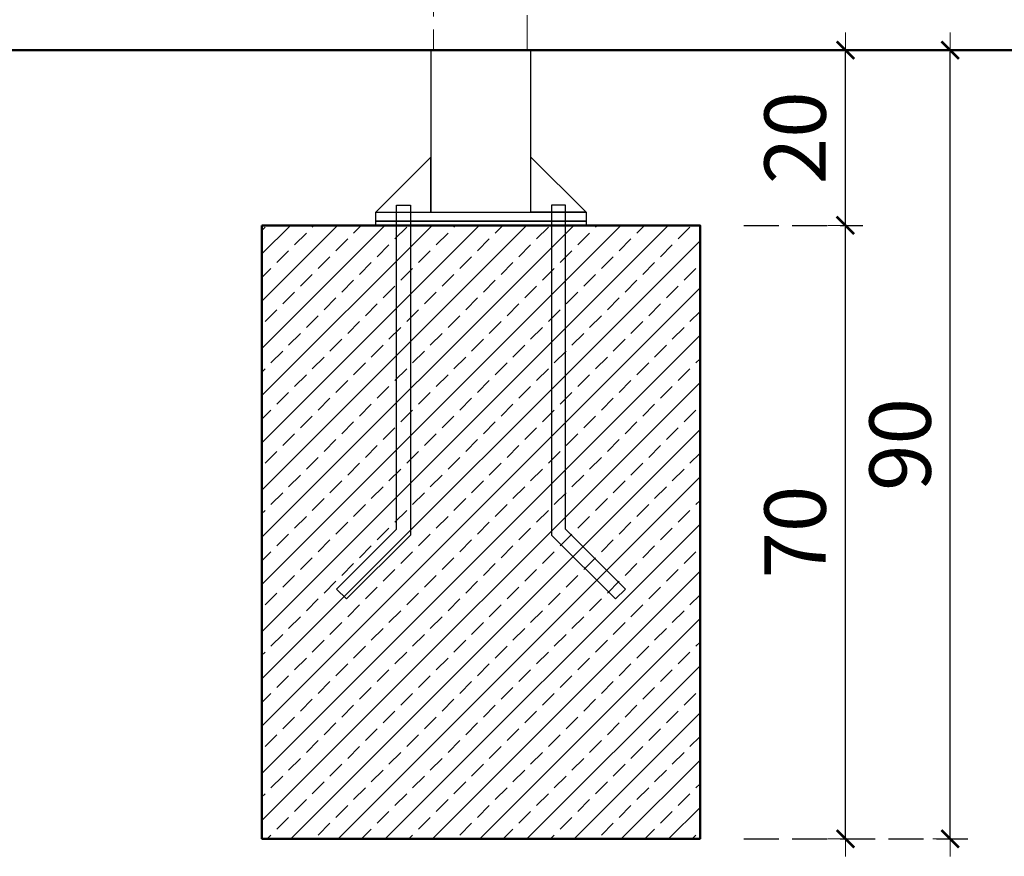
# Model space of a CAD drawing. Units: millimetres. Extents: x 1634 to 3743, y 1167 to 1634.
# Drawn here: x 2819 to 2931, y 1336 to 1432 of the extents above; entities that cross this region are included whole.
import ezdxf

# ---------------------------------------------------------------- set-up
doc = ezdxf.new("R2010")
doc.units = ezdxf.units.MM
doc.linetypes.add('JIS_02_4.0', pattern=[5.5, 4, -1.5])
doc.layers.get('Defpoints').update_dxf_attribs({"color": 250})
for name, color, linetype, lineweight in [('0-03 wymiary', 6, 'Continuous', 5), ('05', 5, 'Continuous', 25), ('1-03 sc zelbet', 3, 'Continuous', 50), ('1-15 hatch', 189, 'Continuous', 0), ('ProfileEdges_Nr_Pióra__7', 7, 'Continuous', 18)]:
    doc.layers.add(name, color=color, linetype=linetype, lineweight=lineweight)
doc.styles.add('1-25', font='txt', dxfattribs={"height": 7})
doc.dimstyles.new('1-25', dxfattribs={"dimtxt": 7, "dimasz": 0.2, "dimexe": 2, "dimexo": 5, "dimgap": 1.25, "dimtad": 1, "dimdec": 0, "dimrnd": 0.5, "dimtxsty": '1-25', "dimblk": 'BG dim mark', "dimcen": 0, "dimclrd": 256, "dimclre": 8, "dimclrt": 11, "dimadec": 0, "dimazin": 0, "dimtfac": 1, "dimtdec": 0, "dimtix": 1, "dimtmove": 1, "dimatfit": 3, "dimfxl": 0.5, "dimtfill": 1, "dimarcsym": 0})

# ---------------------------------------------------------------- blocks, each defined once
blk = doc.blocks.new('BG dim mark')
for p, q in [((0, -10), (0, 10)), ((10, 0), (-10, 0))]:
    blk.add_line(p, q)
at = {"color": 0, "linetype": 'ByBlock', "const_width": 1.5}
blk.add_lwpolyline([(5, 5), (-5, -5)], dxfattribs=at)
blk = doc.blocks.new('*D37')
at = {"layer": '0-03 wymiary', "color": 8, "linetype": 'JIS_02_4.0', "lineweight": -2, "transparency": 16777216}
for p, q in [((2901.29, 1408.12), (2914.88, 1408.12)), ((2901.29, 1338.12), (2914.88, 1338.12))]:
    blk.add_line(p, q, dxfattribs=at)
at = {"layer": '0-03 wymiary', "lineweight": -2, "transparency": 16777216}
blk.add_line((2912.88, 1338.32), (2912.88, 1407.92), dxfattribs=at)
at = {"layer": 'Defpoints', "color": 0, "transparency": 16777216}
for p in [(2896.29, 1408.12), (2912.88, 1408.12), (2896.29, 1338.12)]:
    blk.add_point(p, dxfattribs=at)
at = {"layer": '0-03 wymiary', "lineweight": -2, "transparency": 16777216, "xscale": 0.2, "yscale": 0.2, "zscale": 0.2}
for p, rotation in [((2912.88, 1408.12), 90), ((2912.88, 1338.12), 270)]:
    blk.add_blockref('BG dim mark', p, dxfattribs=dict(at, rotation=rotation))
at = {"layer": '0-03 wymiary', "color": 11, "transparency": 16777216, "insert": (2908.05, 1373.12), "char_height": 7, "attachment_point": 5, "rotation": 90, "style": '1-25', "bg_fill": 3, "box_fill_scale": 1.1, "bg_fill_color": 256, "bg_fill_true_color": 13158600, "bg_fill_transparency": 0}
blk.add_mtext('70', dxfattribs=at)
blk = doc.blocks.new('*D38')
at = {"layer": '0-03 wymiary', "color": 8, "linetype": 'JIS_02_4.0', "lineweight": -2, "transparency": 16777216}
for p, q in [((2901.29, 1428.12), (2914.88, 1428.12)), ((2901.29, 1408.12), (2914.88, 1408.12))]:
    blk.add_line(p, q, dxfattribs=at)
at = {"layer": '0-03 wymiary', "lineweight": -2, "transparency": 16777216}
blk.add_line((2912.88, 1408.32), (2912.88, 1427.92), dxfattribs=at)
at = {"layer": 'Defpoints', "color": 0, "transparency": 16777216}
for p in [(2896.29, 1428.12), (2912.88, 1428.12), (2896.29, 1408.12)]:
    blk.add_point(p, dxfattribs=at)
at = {"layer": '0-03 wymiary', "lineweight": -2, "transparency": 16777216, "xscale": 0.2, "yscale": 0.2, "zscale": 0.2}
for p, rotation in [((2912.88, 1428.12), 90), ((2912.88, 1408.12), 270)]:
    blk.add_blockref('BG dim mark', p, dxfattribs=dict(at, rotation=rotation))
at = {"layer": '0-03 wymiary', "color": 11, "transparency": 16777216, "insert": (2908.05, 1418.12), "char_height": 7, "attachment_point": 5, "rotation": 90, "style": '1-25', "bg_fill": 3, "box_fill_scale": 1.1, "bg_fill_color": 256, "bg_fill_true_color": 13158600, "bg_fill_transparency": 0}
blk.add_mtext('20', dxfattribs=at)
blk = doc.blocks.new('*D39')
at = {"layer": '0-03 wymiary', "color": 8, "linetype": 'JIS_02_4.0', "lineweight": -2, "transparency": 16777216}
for p, q in [((2901.29, 1428.12), (2926.85, 1428.12)), ((2901.29, 1338.12), (2926.85, 1338.12))]:
    blk.add_line(p, q, dxfattribs=at)
at = {"layer": '0-03 wymiary', "lineweight": -2, "transparency": 16777216}
blk.add_line((2924.85, 1338.32), (2924.85, 1427.92), dxfattribs=at)
at = {"layer": 'Defpoints', "color": 0, "transparency": 16777216}
for p in [(2896.29, 1428.12), (2924.85, 1428.12), (2896.29, 1338.12)]:
    blk.add_point(p, dxfattribs=at)
at = {"layer": '0-03 wymiary', "lineweight": -2, "transparency": 16777216, "xscale": 0.2, "yscale": 0.2, "zscale": 0.2}
for p, rotation in [((2924.85, 1428.12), 90), ((2924.85, 1338.12), 270)]:
    blk.add_blockref('BG dim mark', p, dxfattribs=dict(at, rotation=rotation))
at = {"layer": '0-03 wymiary', "color": 11, "transparency": 16777216, "insert": (2920.03, 1383.12), "char_height": 7, "attachment_point": 5, "rotation": 90, "style": '1-25', "bg_fill": 3, "box_fill_scale": 1.1, "bg_fill_color": 256, "bg_fill_true_color": 13158600, "bg_fill_transparency": 0}
blk.add_mtext('90', dxfattribs=at)

msp = doc.modelspace()

# ---------------------------------------------------------------- hatches: boundary and pattern name
at = {"layer": '1-15 hatch'}
h = msp.add_hatch(dxfattribs=at)
h.set_pattern_fill('ANSI33', color=256, scale=0.6)
h.set_pattern_definition([(45, (1770.368, 1428.123), (-2.694077, 2.694077), []), (45, (1773.062, 1428.123), (-2.694077, 2.694077), [1.905, -0.9525])])
h.paths.add_polyline_path([(2846.29, 1408.12), (2896.29, 1408.12), (2896.29, 1338.12), (2846.29, 1338.12)])

# ---------------------------------------------------------------- linework, layer by layer
at = {"layer": '05'}
for points in [[(2876.99, 1428.12), (2865.59, 1428.12), (2865.59, 1409.62), (2876.99, 1409.62)], [(2865.59, 1415.92), (2859.29, 1409.62), (2865.59, 1409.62)], [(2861.65, 1410.42), (2863.25, 1410.42), (2863.25, 1372.79), (2855.94, 1365.49), (2854.81, 1366.62), (2861.65, 1373.45)], [(2880.93, 1410.42), (2879.33, 1410.42), (2879.33, 1372.79), (2886.64, 1365.49), (2887.77, 1366.62), (2880.93, 1373.45)], [(2859.29, 1409.62), (2883.29, 1409.62), (2883.29, 1408.62), (2859.29, 1408.62)], [(2859.29, 1408.62), (2883.29, 1408.62), (2883.29, 1408.12), (2859.29, 1408.12)]]:
    msp.add_lwpolyline(points, close=True, dxfattribs=at)
for points in [[(2876.99, 1411.62), (2876.99, 1415.92), (2883.29, 1409.62), (2876.99, 1409.62)], [(2886.64, 1365.49), (2887.77, 1366.62)]]:
    msp.add_lwpolyline(points, dxfattribs=at)
at = {"layer": '1-03 sc zelbet'}
msp.add_lwpolyline([(1634.02, 1428.12), (3094.47, 1428.12)], dxfattribs=at)
msp.add_lwpolyline([(2846.29, 1408.12), (2896.29, 1408.12), (2896.29, 1338.12), (2846.29, 1338.12)], close=True, dxfattribs=at)
at = {"layer": 'ProfileEdges_Nr_Pióra__7', "color": 252, "linetype": 'JIS_02_4.0', "true_color": 0x939598, "flags": 128}
for points in [[(2865.89, 1441.48), (2865.89, 1428.12)], [(2876.57, 1428.12), (2876.57, 1441.49)], [(2865.89, 1428.12), (2865.99, 1428.12)], [(2865.99, 1428.12), (2866.3, 1428.12)], [(2866.3, 1428.12), (2866.79, 1428.12)], [(2866.79, 1428.12), (2867.45, 1428.12)], [(2867.45, 1428.12), (2868.26, 1428.12)], [(2868.26, 1428.12), (2869.18, 1428.12)], [(2869.18, 1428.12), (2870.19, 1428.12)], [(2870.19, 1428.12), (2871.23, 1428.12)], [(2871.23, 1428.12), (2872.27, 1428.12)], [(2872.27, 1428.12), (2873.27, 1428.12)], [(2873.27, 1428.12), (2874.19, 1428.12)], [(2874.19, 1428.12), (2875, 1428.12)], [(2875, 1428.12), (2875.67, 1428.12)], [(2875.67, 1428.12), (2876.16, 1428.12)], [(2876.16, 1428.12), (2876.46, 1428.12)], [(2876.46, 1428.12), (2876.57, 1428.12)]]:
    msp.add_lwpolyline(points, dxfattribs=at)

# ---------------------------------------------------------------- next in the draw order: dimensions: what is measured, and where the dimension line sits
at = {"layer": '0-03 wymiary'}
dim = msp.add_linear_dim(base=(2912.88, 1408.12), p1=(2896.29, 1338.12), p2=(2896.29, 1408.12), angle=90, dimstyle='1-25', dxfattribs=at)
dim.commit()
dim.dimension.update_dxf_attribs({"geometry": '*D37', "text_midpoint": (2908.05, 1373.12)})

# ---------------------------------------------------------------- next in the draw order: dimensions: what is measured, and where the dimension line sits
dim = msp.add_linear_dim(base=(2912.88, 1428.12), p1=(2896.29, 1408.12), p2=(2896.29, 1428.12), angle=90, dimstyle='1-25', dxfattribs=at)
dim.commit()
dim.dimension.update_dxf_attribs({"geometry": '*D38', "text_midpoint": (2908.05, 1418.12)})

# ---------------------------------------------------------------- next in the draw order: dimensions: what is measured, and where the dimension line sits
dim = msp.add_linear_dim(base=(2924.85, 1428.12), p1=(2896.29, 1338.12), p2=(2896.29, 1428.12), angle=90, dimstyle='1-25', dxfattribs=at)
dim.commit()
dim.dimension.update_dxf_attribs({"geometry": '*D39', "text_midpoint": (2920.03, 1383.12)})

doc.saveas('drawing.dxf')
